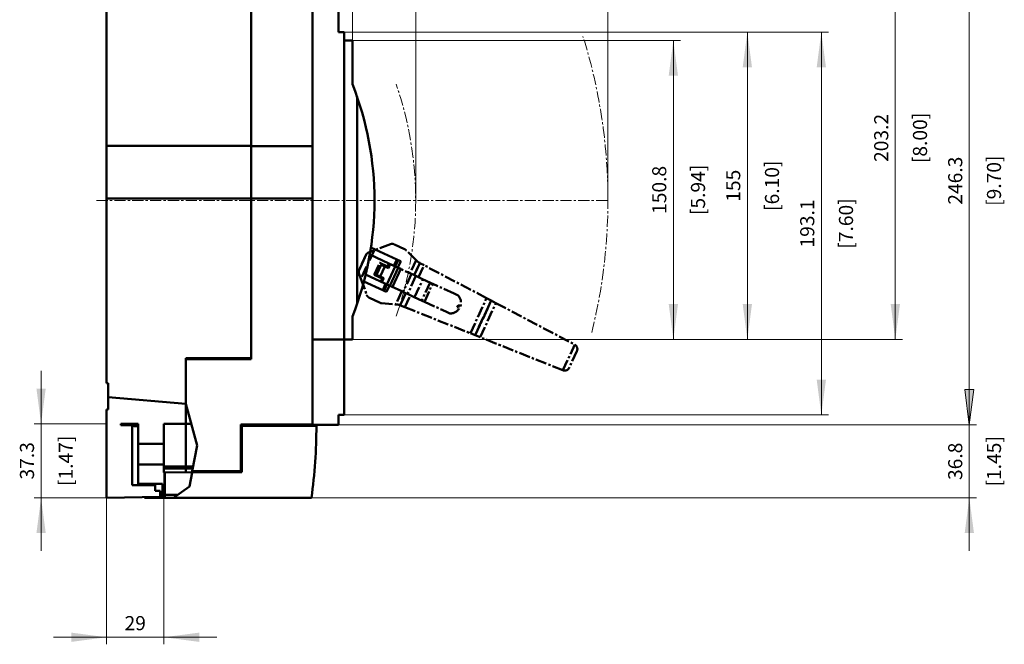
# Model space of a CAD drawing. Extents: x 0 to 2523, y 0 to 1782.
# Drawn here: x 1034 to 1530, y 838 to 1153 of the extents above; entities that cross this region are included whole.
import ezdxf
from ezdxf.enums import TextEntityAlignment as Align

# ---------------------------------------------------------------- set-up
doc = ezdxf.new("R2010")
doc.units = 0
doc.header["$LTSCALE"] = 15
doc.header["$MEASUREMENT"] = 0
doc.linetypes.add('CENTER', pattern=[0.6, 0.375, -0.075, 0.075, -0.075])
for name, color, linetype in [('11000_LEFT', 7, 'CONTINUOUS'), ('11100_LEFT_DIM', 7, 'CONTINUOUS'), ('11110_LEFT_INCH_DIM', 7, 'CONTINUOUS')]:
    doc.layers.add(name, color=color, linetype=linetype)
doc.styles.get("Standard").update_dxf_attribs({"font": 'txt.shx'})

msp = doc.modelspace()

# ---------------------------------------------------------------- linework, layer by layer
at = {"layer": '11000_LEFT', "color": 7, "linetype": 'Continuous', "lineweight": 50}
for p, q in [((1150.435182, 981.666665), (1150.435182, 1195.510217)), ((1181.435182, 947.958375), (1181.435182, 1195.374947)), ((1194.435182, 1146.566667), (1194.435182, 1194.766671)), ((1077.435182, 1089.166665), (1077.435182, 1173.866662)), ((1194.435182, 1146.566667), (1197.435182, 1146.566667)), ((1197.435182, 991.566667), (1197.435182, 1146.566667)), ((1197.435182, 1142.366662), (1201.53518, 1142.366662)), ((1201.53518, 1120.222535), (1201.53518, 1142.366662)), ((1201.535188, 1140.673097), (1201.629579, 1140.673097)), ((1201.535188, 1140.592553), (1201.629579, 1140.592553)), ((1201.535188, 1140.034112), (1201.629579, 1140.034112)), ((1201.535188, 1139.147782), (1201.629579, 1139.147782)), ((1201.535188, 1138.581658), (1201.629579, 1138.581658)), ((1201.535188, 1138.202531), (1201.629579, 1138.202531)), ((1201.535188, 1137.941239), (1201.629579, 1137.941239)), ((1201.535188, 1137.849023), (1201.629579, 1137.849023)), ((1201.629579, 1136.984605), (1201.629579, 1140.673097)), ((1201.535188, 1137.121514), (1201.629579, 1137.121514)), ((1201.535188, 1136.984605), (1201.629579, 1136.984605)), ((1203.835184, 1009.335412), (1203.835184, 1113.997918)), ((1077.435182, 1089.166665), (1150.435182, 1089.166665)), ((1077.435182, 1062.666665), (1077.435182, 1089.166665)), ((1150.435182, 1089.016665), (1181.435182, 1089.016665)), ((1077.435182, 1062.666665), (1150.435182, 1062.666665)), ((1077.435182, 969.466668), (1077.435182, 1062.666665)), ((1150.435182, 1062.616665), (1181.435182, 1062.616665)), ((1223.138429, 1028.365563), (1210.277406, 1034.300017)), ((1223.9059, 1031.866063), (1210.858186, 1037.88667)), ((1218.948656, 1019.285592), (1223.138429, 1028.365563)), ((1222.439485, 1028.688073), (1223.9059, 1031.866063)), ((1223.109163, 1028.379067), (1224.575578, 1031.557055)), ((1225.936983, 1027.074223), (1223.138429, 1028.365563)), ((1224.575578, 1031.557055), (1223.9059, 1031.866063)), ((1224.393388, 1027.786485), (1225.859804, 1030.964475)), ((1225.859804, 1030.964475), (1224.575578, 1031.557055)), ((1220.455415, 1018.590329), (1208.197786, 1024.246362)), ((1220.455415, 1018.590329), (1224.645189, 1027.670297)), ((1221.747209, 1017.994256), (1225.936983, 1027.074223)), ((1216.783296, 1016.430116), (1207.326524, 1020.793755)), ((1216.783296, 1016.430116), (1218.249727, 1019.608106)), ((1217.452974, 1016.121106), (1218.919389, 1019.299096)), ((1218.737199, 1015.528527), (1220.203615, 1018.706517)), ((1221.747209, 1017.994256), (1220.455415, 1018.590329)), ((1217.452974, 1016.121106), (1216.783296, 1016.430116)), ((1218.737199, 1015.528527), (1217.452974, 1016.121106)), ((1201.53518, 991.566667), (1201.53518, 1003.110795)), ((1181.435182, 991.566667), (1201.53518, 991.566667)), ((1181.435182, 991.466668), (1197.435182, 991.466668)), ((1197.435182, 953.466668), (1197.435182, 991.466668)), ((1117.435182, 982.066667), (1150.435182, 982.066667)), ((1117.435182, 924.457421), (1117.435182, 982.066667)), ((1117.455182, 981.666665), (1150.435182, 981.666665)), ((1117.455182, 924.457513), (1117.455182, 981.666665)), ((1077.435182, 969.466668), (1078.235182, 969.466668)), ((1078.235182, 956.238755), (1078.235182, 969.466668)), ((1117.435182, 958.997422), (1078.235182, 962.444177)), ((1117.547525, 958.987542), (1117.455182, 958.995667)), ((1123.130239, 938.125817), (1117.547525, 958.987542)), ((1077.435182, 956.210816), (1078.235182, 956.238755)), ((1077.435182, 911.722558), (1077.435182, 956.210816)), ((1084.735182, 948.966668), (1093.435182, 948.966668)), ((1084.735182, 948.234734), (1084.735182, 948.966668)), ((1088.635182, 948.2007), (1088.635182, 948.966668)), ((1093.435182, 938.916665), (1093.435182, 948.966668)), ((1106.435182, 948.966668), (1117.435182, 948.966668)), ((1106.435182, 938.916665), (1106.435182, 948.966668)), ((1117.455182, 948.966668), (1120.229169, 948.966668)), ((1194.435182, 953.466668), (1197.435182, 953.466668)), ((1194.435182, 948.466668), (1194.435182, 953.466668)), ((1077.435182, 939.666665), (1077.435182, 945.666665)), ((1090.564275, 948.183869), (1084.735182, 948.234734)), ((1090.335182, 918.022561), (1090.335182, 948.185868)), ((1091.337556, 947.818719), (1090.564275, 948.183869)), ((1093.435199, 947.753816), (1091.337556, 947.818719)), ((1145.235185, 948.566667), (1181.435182, 948.566667)), ((1145.235185, 925.066659), (1145.235185, 948.566667)), ((1145.735185, 947.802606), (1183.335184, 947.966668)), ((1145.735185, 924.580911), (1145.735185, 947.802606)), ((1159.235185, 947.861512), (1159.235185, 948.566667)), ((1159.235185, 948.166665), (1181.435182, 948.166665)), ((1181.435182, 948.466668), (1194.435182, 948.466668)), ((1077.435182, 933.666665), (1077.435182, 939.666665)), ((1093.435182, 938.916665), (1106.435182, 938.916665)), ((1093.435182, 933.666665), (1093.435182, 938.916665)), ((1106.435182, 933.666665), (1106.435182, 938.916665)), ((1120.734167, 925.066659), (1123.130239, 938.125817)), ((1093.435182, 928.416665), (1093.435182, 933.666665)), ((1106.435182, 928.416665), (1106.435182, 933.666665)), ((1093.435182, 928.416665), (1106.435182, 928.416665)), ((1093.435182, 918.666665), (1093.435182, 928.416665)), ((1106.435182, 924.409432), (1106.435182, 928.416665)), ((1106.435182, 924.409432), (1106.812639, 924.411065)), ((1106.435201, 927.44761), (1117.435182, 927.44761)), ((1106.435201, 927.10119), (1117.435182, 927.10119)), ((1106.435203, 926.841393), (1117.435182, 926.841393)), ((1106.435203, 926.494973), (1117.435182, 926.494973)), ((1106.812639, 924.411065), (1145.735185, 924.580911)), ((1106.812639, 911.666665), (1106.812639, 924.411065)), ((1117.455182, 927.44761), (1121.171094, 927.44761)), ((1117.455182, 927.10119), (1121.107534, 927.10119)), ((1117.455182, 926.841393), (1121.059865, 926.841393)), ((1117.455182, 926.494973), (1120.996309, 926.494973)), ((1119.310487, 917.30729), (1120.624936, 924.471337)), ((1120.624936, 924.471337), (1120.734167, 925.066659)), ((1120.734167, 925.066659), (1145.235185, 925.066659)), ((1145.235185, 926.927987), (1145.735185, 926.927987)), ((1145.235185, 924.578729), (1145.235185, 925.066659)), ((1145.235223, 926.841393), (1145.735185, 926.841393)), ((1145.235231, 926.494973), (1145.735185, 926.494973)), ((1090.335182, 918.022561), (1102.035182, 918.022561)), ((1093.435182, 918.666665), (1105.635183, 918.666665)), ((1102.035182, 915.253991), (1102.035182, 918.66668)), ((1104.535182, 915.166696), (1102.035182, 915.253991)), ((1104.535182, 912.111794), (1104.535182, 915.166696)), ((1105.635183, 911.666665), (1105.635183, 918.666665)), ((1111.235475, 911.666665), (1119.310487, 917.30729)), ((1077.435182, 911.722558), (1104.535182, 912.111794)), ((1096.635183, 911.666665), (1096.635183, 911.99833)), ((1096.635183, 911.666665), (1180.88389, 911.666665)), ((1106.815181, 913.166665), (1113.382844, 913.166665)), ((1106.815181, 911.666665), (1106.815181, 913.166665)), ((1149.635179, 911.666665), (1149.635179, 911.666711)), ((1176.235185, 911.666665), (1176.235185, 911.666711))]:
    msp.add_line(p, q, dxfattribs=at)
at = {"layer": '11000_LEFT', "color": 7, "linetype": 'CENTER', "lineweight": 13}
msp.add_line((1072.435182, 1061.666665), (1330.435182, 1061.666665), dxfattribs=at)
at = {"layer": '11000_LEFT', "color": 7, "linetype": 'CENTER', "lineweight": 50}
for p, q in [((1220.684983, 1039.586238), (1212.423372, 1036.454951)), ((1227.834352, 1037.111742), (1222.618455, 1039.518509)), ((1208.699373, 1034.767325), (1204.705781, 1026.112492)), ((1204.720163, 1026.217687), (1208.628679, 1034.688117)), ((1204.720178, 1026.217797), (1208.628602, 1034.688035)), ((1208.628602, 1034.688035), (1204.720178, 1026.217797)), ((1212.423372, 1036.454951), (1205.838289, 1022.18393)), ((1208.628679, 1034.688117), (1208.638566, 1034.699614)), ((1208.638566, 1034.699614), (1208.64853, 1034.711053)), ((1208.64853, 1034.711053), (1208.658555, 1034.72243)), ((1208.658555, 1034.72243), (1208.668657, 1034.733748)), ((1208.668657, 1034.733748), (1208.678834, 1034.745004)), ((1208.678834, 1034.745004), (1208.689073, 1034.756196)), ((1208.689073, 1034.756196), (1208.699373, 1034.767325)), ((1208.699373, 1034.767325), (1208.705858, 1034.774266)), ((1208.705858, 1034.774266), (1208.720491, 1034.789719)), ((1208.720491, 1034.789719), (1208.742097, 1034.812064)), ((1208.742097, 1034.812064), (1208.769807, 1034.83993)), ((1208.769807, 1034.83993), (1208.802904, 1034.872088)), ((1208.802904, 1034.872088), (1208.840806, 1034.907464)), ((1208.840806, 1034.907464), (1208.88318, 1034.945357)), ((1208.88318, 1034.945357), (1208.92975, 1034.985103)), ((1208.92975, 1034.985103), (1208.980241, 1035.026036)), ((1208.980241, 1035.026036), (1209.034334, 1035.067513)), ((1209.034334, 1035.067513), (1209.091768, 1035.10905)), ((1209.091768, 1035.10905), (1209.152315, 1035.150258)), ((1209.152315, 1035.150258), (1209.21573, 1035.190751)), ((1209.21573, 1035.190751), (1209.28177, 1035.230142)), ((1209.28177, 1035.230142), (1209.350206, 1035.268084)), ((1209.350206, 1035.268084), (1209.420778, 1035.304351)), ((1209.420778, 1035.304351), (1209.493211, 1035.338725)), ((1209.493211, 1035.338725), (1209.567201, 1035.370997)), ((1209.567201, 1035.370997), (1209.64261, 1035.400998)), ((1209.64261, 1035.400998), (1212.423372, 1036.454951)), ((1233.621675, 1031.583056), (1228.547563, 1036.616598)), ((1212.422441, 1024.059105), (1215.27147, 1030.233484)), ((1213.705293, 1024.183018), (1216.00966, 1029.177003)), ((1215.27147, 1030.233484), (1219.293031, 1028.377819)), ((1217.821107, 1028.341149), (1215.51674, 1023.347165)), ((1216.00966, 1029.177003), (1217.821107, 1028.341149)), ((1217.821107, 1028.341149), (1219.647935, 1027.498192)), ((1219.293031, 1028.377819), (1219.963395, 1029.830616)), ((1220.538423, 1029.565282), (1219.59572, 1027.522286)), ((1219.647935, 1027.498192), (1220.590638, 1029.541188)), ((1219.963395, 1029.830616), (1230.557405, 1024.942227)), ((1233.621675, 1031.583056), (1230.557405, 1024.942227)), ((1232.668962, 1023.967892), (1235.497926, 1030.09877)), ((1235.555543, 1030.068436), (1232.727998, 1023.940647)), ((1234.422746, 1030.788387), (1233.621675, 1031.583056)), ((1234.480531, 1030.732886), (1234.422776, 1030.788454)), ((1234.538667, 1030.680517), (1234.480531, 1030.732886)), ((1234.596681, 1030.631441), (1234.538667, 1030.680517)), ((1234.654054, 1030.585726), (1234.596681, 1030.631441)), ((1234.710298, 1030.543438), (1234.654054, 1030.585726)), ((1234.764909, 1030.50465), (1234.710298, 1030.543438)), ((1234.817475, 1030.469385), (1234.764909, 1030.50465)), ((1234.868989, 1030.436684), (1234.817475, 1030.469385)), ((1234.919816, 1030.406105), (1234.868989, 1030.436684)), ((1234.918687, 1022.929802), (1237.693254, 1028.94278)), ((1234.969758, 1030.377621), (1234.919816, 1030.406105)), ((1235.018601, 1030.351174), (1234.969758, 1030.377621)), ((1235.497926, 1030.09877), (1235.018601, 1030.351174)), ((1235.555543, 1030.068436), (1235.497926, 1030.09877)), ((1237.693254, 1028.94278), (1235.555543, 1030.068436)), ((1269.186158, 1012.35952), (1237.693254, 1028.94278)), ((1204.689599, 1025.857114), (1204.689576, 1025.795884)), ((1204.689576, 1025.795884), (1204.691194, 1025.730916)), ((1204.690927, 1025.913949), (1204.689599, 1025.857114)), ((1204.693254, 1025.965737), (1204.690927, 1025.913949)), ((1204.691194, 1025.730916), (1204.694734, 1025.662842)), ((1204.696244, 1026.011788), (1204.693254, 1025.965737)), ((1204.694734, 1025.662842), (1204.70041, 1025.592183)), ((1204.699464, 1026.050954), (1204.696244, 1026.011788)), ((1204.702447, 1026.081891), (1204.699464, 1026.050954)), ((1204.70041, 1025.592183), (1204.708345, 1025.519379)), ((1204.704698, 1026.103059), (1204.702447, 1026.081891)), ((1204.705781, 1026.112492), (1204.704698, 1026.103059)), ((1204.705781, 1026.112492), (1204.707559, 1026.127553)), ((1204.707559, 1026.127553), (1204.709436, 1026.142605)), ((1204.708345, 1025.519379), (1204.718683, 1025.444852)), ((1204.709436, 1026.142605), (1204.711396, 1026.157651)), ((1204.711396, 1026.157651), (1204.713449, 1026.172681)), ((1204.713449, 1026.172681), (1204.7156, 1026.187695)), ((1204.7156, 1026.187695), (1204.717836, 1026.202698)), ((1204.717836, 1026.202698), (1204.720163, 1026.217686)), ((1204.718683, 1025.444852), (1204.731569, 1025.369042)), ((1204.731569, 1025.369042), (1204.74711, 1025.292348)), ((1204.74711, 1025.292348), (1204.765306, 1025.215123)), ((1204.765306, 1025.215123), (1204.786149, 1025.137707)), ((1204.786149, 1025.137707), (1204.809617, 1025.060464)), ((1204.809617, 1025.060464), (1204.835725, 1024.983624)), ((1204.835725, 1024.983624), (1205.838289, 1022.18393)), ((1216.443986, 1022.203442), (1212.422441, 1024.059105)), ((1215.51674, 1023.347165), (1213.705293, 1024.183018)), ((1231.29416, 1024.602261), (1227.104402, 1015.522293)), ((1233.574739, 1023.549935), (1229.38498, 1014.469967)), ((1230.557405, 1024.942227), (1232.505235, 1024.043442)), ((1232.505235, 1024.043442), (1233.574739, 1023.549935)), ((1236.524568, 1022.188801), (1233.574739, 1023.549935)), ((1205.838289, 1022.18393), (1208.809923, 1013.885606)), ((1206.016694, 1021.685914), (1206.016664, 1021.685845)), ((1206.147218, 1021.321366), (1206.147203, 1021.321309)), ((1206.147203, 1021.321309), (1206.147203, 1021.321332)), ((1217.343568, 1022.504208), (1215.51674, 1023.347165)), ((1215.773622, 1020.750645), (1216.443986, 1022.203442)), ((1226.367631, 1015.862255), (1215.773622, 1020.750645)), ((1216.348649, 1020.48531), (1217.291353, 1022.528306)), ((1217.343568, 1022.504208), (1216.400865, 1020.461217)), ((1232.890214, 1012.852547), (1237.079973, 1021.932519)), ((1240.680269, 1020.271233), (1236.49051, 1011.191262)), ((1241.304795, 1019.983059), (1236.524568, 1022.188801)), ((1237.823991, 1010.575955), (1242.013749, 1019.655926)), ((1242.013749, 1019.655926), (1241.304795, 1019.983059)), ((1252.789399, 1014.683724), (1242.013749, 1019.655926)), ((1208.140535, 1015.755002), (1208.140519, 1015.754944)), ((1208.582917, 1014.519627), (1208.582902, 1014.519597)), ((1208.697862, 1014.198609), (1208.697847, 1014.19859)), ((1208.785508, 1013.95382), (1208.785508, 1013.953801)), ((1208.908281, 1013.649754), (1208.908265, 1013.649724)), ((1226.367631, 1015.862255), (1223.303361, 1009.221428)), ((1225.650224, 1008.757039), (1228.479188, 1014.887922)), ((1228.538225, 1014.860681), (1225.710695, 1008.732892)), ((1228.315461, 1014.963471), (1226.367631, 1015.862255)), ((1227.954347, 1007.836853), (1230.728913, 1013.849831)), ((1229.38498, 1014.469967), (1228.315461, 1014.963471)), ((1229.38498, 1014.469967), (1232.334794, 1013.10883)), ((1253.235917, 1014.477688), (1252.789399, 1014.683724)), ((1254.871217, 1013.723111), (1253.239274, 1014.47614)), ((1210.116121, 1012.458451), (1215.368516, 1010.034844)), ((1216.20807, 1009.813493), (1223.303361, 1009.221429)), ((1223.303361, 1009.221429), (1224.427827, 1009.127595)), ((1224.427827, 1009.127595), (1224.551958, 1009.114103)), ((1224.551958, 1009.114103), (1224.670427, 1009.09525)), ((1224.670427, 1009.09525), (1224.781633, 1009.072244)), ((1224.781633, 1009.072244), (1224.884126, 1009.046388)), ((1224.884126, 1009.046388), (1224.977327, 1009.018758)), ((1224.977327, 1009.018758), (1225.064912, 1008.989099)), ((1225.064912, 1008.989099), (1225.147142, 1008.957956)), ((1225.147142, 1008.957956), (1225.650224, 1008.757039)), ((1225.650224, 1008.757038), (1225.710694, 1008.732891)), ((1225.710695, 1008.732892), (1227.954347, 1007.836854)), ((1232.334794, 1013.10883), (1237.115022, 1010.903092)), ((1237.115022, 1010.903092), (1237.823991, 1010.575955)), ((1237.823991, 1010.575955), (1248.599626, 1005.603753)), ((1254.854631, 1008.785), (1254.427903, 1007.86018)), ((1255.301149, 1008.578968), (1254.854631, 1008.785)), ((1254.874406, 1007.654145), (1255.301149, 1008.578968)), ((1261.008164, 994.636345), (1269.186158, 1012.35952)), ((1271.478486, 1011.152451), (1263.414094, 993.675499)), ((1263.473756, 993.651673), (1271.535325, 1011.122521)), ((1265.960725, 992.658464), (1273.904848, 1009.874791)), ((1269.186158, 1012.35952), (1271.478486, 1011.152451)), ((1271.535325, 1011.122521), (1271.478486, 1011.152451)), ((1271.535325, 1011.122521), (1273.904847, 1009.87479)), ((1273.904848, 1009.874791), (1313.661439, 988.940118)), ((1227.954347, 1007.836854), (1261.008165, 994.636346)), ((1248.599626, 1005.603753), (1249.046144, 1005.397721)), ((1249.046144, 1005.397721), (1250.681459, 1004.64314)), ((1254.427903, 1007.86018), (1254.874406, 1007.654145)), ((1261.008165, 994.636346), (1263.414094, 993.6755)), ((1263.414094, 993.6755), (1263.473756, 993.651673)), ((1263.473756, 993.651673), (1265.960725, 992.658464)), ((1307.687791, 975.994171), (1265.960725, 992.658463)), ((1307.728456, 975.97834), (1313.699861, 988.919457)), ((1314.766618, 985.680612), (1310.884981, 977.268426))]:
    msp.add_line(p, q, dxfattribs=at)
at = {"layer": '11000_LEFT', "color": 7, "linetype": 'CENTER', "lineweight": 13}
for centre, radius, start, end in [((1053.766956, 1061.845772), 276.668984, 346.024155, 17.351303), ((1053.93059, 1061.726665), 179.504592, 340.980074, 19.019926)]:
    msp.add_arc(centre, radius, start, end, dxfattribs=at)
at = {"layer": '11000_LEFT', "color": 7, "linetype": 'Continuous', "lineweight": 50}
for centre, radius, start, end in [((1052.635182, 1061.666665), 160, 338.532452, 21.467548), ((913.335181, 947.966666), 270.000001, 352.273504, 0)]:
    msp.add_arc(centre, radius, start, end, dxfattribs=at)
at = {"layer": '11000_LEFT', "color": 7, "linetype": 'CENTER', "lineweight": 50}
for centre, radius, start, end in [((1221.571012, 1037.248517), 2.5, 65.22998, 110.75741), ((1226.786903, 1034.84175), 2.5, 45.229933, 65.229849), ((1211.163567, 1014.728445), 2.5, 199.702433, 245.229916), ((1250.885651, 1010.055544), 5.416255, 267.839447, 42.620641), ((1216.415961, 1012.304836), 2.5, 245.229942, 265.230002), ((1312.496599, 986.728005), 2.500059, 61.230119, 62.229901), ((1312.496627, 986.728057), 2.5, 335.229906, 61.230103), ((1308.614959, 978.315777), 2.499901, 248.229969, 249.230121), ((1308.614995, 978.315871), 2.5, 249.2301, 335.229874)]:
    msp.add_arc(centre, radius, start, end, dxfattribs=at)
at = {"layer": '11100_LEFT_DIM', "color": 7, "linetype": 'Continuous', "lineweight": 13}
for p, q in [((1330.435182, 1454.888901), (1330.435182, 1061.666665)), ((1233.435182, 1417.555565), (1233.435182, 1061.666665)), ((1201.535182, 1380.22223), (1201.535182, 1142.366665)), ((1475.435191, 991.566665), (1475.435191, 1194.766665)), ((1512.768527, 948.466665), (1512.768527, 1194.766665)), ((1441.657411, 1146.566665), (1195.135182, 1146.566665)), ((1404.324075, 1146.566665), (1195.135182, 1146.566665)), ((1400.76852, 991.566665), (1400.76852, 1146.566665)), ((1438.101855, 953.466665), (1438.101855, 1146.566665)), ((1366.99074, 1142.366665), (1199.235182, 1142.366665)), ((1363.435184, 991.566665), (1363.435184, 1142.366665)), ((1199.235182, 991.566665), (1366.99074, 991.566665)), ((1199.235182, 991.566665), (1404.324075, 991.566665)), ((1201.535182, 991.566665), (1478.990747, 991.566665)), ((1044.43518, 975.633333), (1044.43518, 884.999997)), ((1512.768527, 975.133333), (1512.768527, 884.999997)), ((1515.109016, 966.244444), (1510.428038, 966.244444)), ((1510.428038, 966.244444), (1512.768527, 948.466665)), ((1515.109016, 966.244444), (1512.768527, 948.466665)), ((1040.879624, 948.966665), (1077.435182, 948.966665)), ((1195.135182, 953.466665), (1441.657411, 953.466665)), ((1516.324082, 948.466665), (1194.435182, 948.466665)), ((1194.435182, 948.466665), (1516.324082, 948.466665)), ((1106.435182, 837.777772), (1106.435182, 933.666665)), ((1077.435182, 911.666665), (1040.879624, 911.666665)), ((1077.435182, 911.666665), (1077.435182, 837.777772)), ((1180.885182, 911.666665), (1516.324082, 911.666665)), ((1133.10185, 841.333327), (1050.768514, 841.333327))]:
    msp.add_line(p, q, dxfattribs=at)
for points in [[(1403.109009, 1128.788886), (1400.76852, 1146.566665), (1398.428031, 1128.788886), (1400.76852, 1146.566665)], [(1440.442344, 1128.788886), (1438.101855, 1146.566665), (1435.761366, 1128.788886), (1438.101855, 1146.566665)], [(1365.775673, 1124.588886), (1363.435184, 1142.366665), (1361.094695, 1124.588886), (1363.435184, 1142.366665)], [(1361.094695, 1009.344444), (1363.435184, 991.566665), (1365.775673, 1009.344444), (1363.435184, 991.566665)], [(1398.428031, 1009.344444), (1400.76852, 991.566665), (1403.109009, 1009.344444), (1400.76852, 991.566665)], [(1473.094702, 1009.344444), (1475.435191, 991.566665), (1477.77568, 1009.344444), (1475.435191, 991.566665)], [(1435.761366, 971.244444), (1438.101855, 953.466665), (1440.442344, 971.244444), (1438.101855, 953.466665)], [(1042.094691, 966.744444), (1044.43518, 948.966665), (1046.775669, 966.744444), (1044.43518, 948.966665)], [(1510.428038, 966.244444), (1512.768527, 948.466665), (1515.109016, 966.244444), (1512.768527, 948.466665)], [(1046.775669, 893.888886), (1044.43518, 911.666665), (1042.094691, 893.888886), (1044.43518, 911.666665)], [(1515.109016, 893.888886), (1512.768527, 911.666665), (1510.428038, 893.888886), (1512.768527, 911.666665)], [(1059.657403, 838.992838), (1077.435182, 841.333327), (1059.657403, 843.673816), (1077.435182, 841.333327)], [(1124.212961, 843.673816), (1106.435182, 841.333327), (1124.212961, 838.992838), (1106.435182, 841.333327)]]:
    msp.add_solid(points, dxfattribs=at)

# ---------------------------------------------------------------- texts
for s, p in [('203.2', (1471.879635, 1093.166665)), ('246.3', (1509.212971, 1071.616665)), ('150.8', (1359.879628, 1066.966665)), ('155', (1397.212964, 1069.066665)), ('193.1', (1434.5463, 1050.016665)), ('37.3', (1040.879624, 930.316665)), ('36.8', (1509.212971, 930.066665))]:
    msp.add_text(s, height=7.111112, rotation=90, dxfattribs=at).set_placement(p, align=Align.CENTER)
msp.add_text('29', height=7.111112, dxfattribs=at).set_placement((1091.935182, 844.888883), align=Align.CENTER)
at = {"layer": '11110_LEFT_INCH_DIM', "color": 7, "linetype": 'Continuous', "lineweight": 13}
for s, p in [('[8.00]', (1491.435192, 1093.166665)), ('[9.70]', (1528.768528, 1071.616665)), ('[5.94]', (1379.435185, 1066.966665)), ('[6.10]', (1416.768521, 1069.066665)), ('[7.60]', (1454.101856, 1050.016665)), ('[1.47]', (1060.435181, 930.316665)), ('[1.45]', (1528.768528, 930.066665))]:
    msp.add_text(s, height=7.111112, rotation=90, dxfattribs=at).set_placement(p, align=Align.CENTER)

doc.saveas('drawing.dxf')
